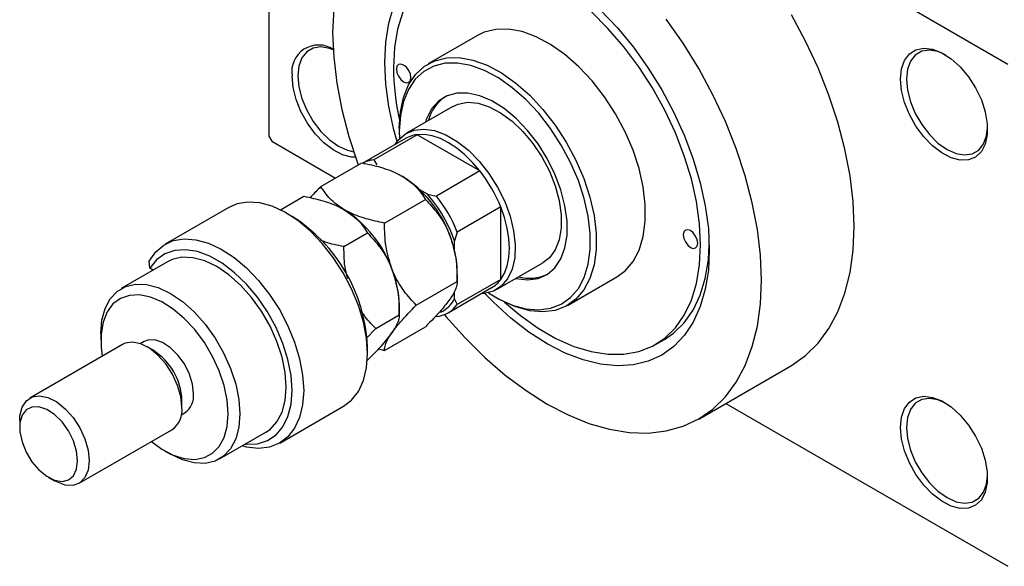
# Model space of a CAD drawing. Units: millimetres. Extents: x -100 to 464, y -63 to 292.
# Drawn here: x -100 to 20, y -63 to 4 of the extents above; entities that cross this region are included whole.
import ezdxf

# ---------------------------------------------------------------- set-up
doc = ezdxf.new("R2010")
doc.units = ezdxf.units.MM

msp = doc.modelspace()

# ---------------------------------------------------------------- linework, layer by layer
at = {"color": 7, "linetype": 'Continuous', "lineweight": 25}
for p, q in [((-69.3, 50.06), (-69.3, -10.37)), ((-68.94, 50.27), (20.86, -1.56)), ((-43.85, 1.92), (-49.86, -1.55)), ((-46.86, -6.74), (-52.52, -10.01)), ((-53.39, -9.33), (-53.39, -9.74)), ((-69.3, -10.37), (-68.94, -10.98)), ((-52.62, -10.64), (-57.93, -13.71)), ((-51.2, -10.18), (-56.5, -13.24)), ((-53.39, -9.74), (-53.36, -10.67)), ((-43.55, -14.6), (-51.2, -10.18)), ((-68.94, -10.98), (-61.17, -15.47)), ((-62.94, -16.49), (-57.95, -13.61)), ((-56.5, -13.24), (-56.12, -13.87)), ((-43.55, -14.6), (-48.86, -17.66)), ((-67.89, -19.34), (-65.02, -17.69)), ((-49.95, -17.43), (-50.88, -16.89)), ((-49.95, -17.43), (-48.86, -17.66)), ((-74.17, -19.04), (-81.95, -23.53)), ((-55.19, -20.96), (-50.19, -18.08)), ((-41.01, -18.99), (-46.32, -22.06)), ((-41.01, -27.83), (-41.01, -18.99)), ((-66.46, -20.14), (-67.17, -19.74)), ((-60.14, -23.82), (-57.26, -22.16)), ((-46.32, -22.06), (-46.67, -23.12)), ((-46.67, -24.19), (-46.67, -23.12)), ((-81.66, -25.67), (-87.32, -28.93)), ((-83.82, -26.46), (-83.9, -25.59)), ((-41.52, -29.06), (-35.87, -25.8)), ((-83.42, -26.69), (-83.82, -26.46)), ((-46.32, -28.08), (-46.32, -26.88)), ((-32.87, -30.99), (-26.86, -27.52)), ((-51.31, -30.96), (-46.32, -28.08)), ((-41.01, -27.83), (-46.32, -30.89)), ((-47.43, -31.89), (-42.13, -28.83)), ((-46.67, -30.24), (-46.67, -29.31)), ((-41.73, -29.94), (-41.37, -30.15)), ((-53.39, -32.16), (-53.39, -30.96)), ((-46.67, -30.24), (-46.32, -30.89)), ((-56.26, -33.82), (-53.39, -32.16)), ((-55.19, -36.48), (-50.19, -33.6)), ((-89.8, -34.43), (-89.8, -35.25)), ((-57.43, -35.04), (-56.26, -33.82)), ((-87.14, -35.76), (-98.46, -42.29)), ((-84.52, -35.41), (-84.99, -35.67)), ((-22.11, -35.75), (-21.05, -35.14)), ((-83.44, -36.47), (-84.14, -36.06)), ((-57.28, -36.88), (-57.28, -36.06)), ((-55.94, -36.29), (-55.19, -36.48)), ((-57.3, -37.7), (-57.26, -37.68)), ((-16.86, -44.85), (-5.55, -38.32)), ((-79.9, -43.41), (-79.9, -42.59)), ((-13.56, -42.94), (20.86, -62.81)), ((-79.99, -44.33), (-79.52, -44.07)), ((-67.96, -47.78), (-60.18, -43.29)), ((-99.7, -45.04), (-99.7, -45.86)), ((-92.46, -52.69), (-81.15, -46.16)), ((-75.32, -49.72), (-69.66, -46.46)), ((-82.03, -48.72), (-81.32, -49.12)), ((-96.17, -51.98), (-95.46, -52.39))]:
    msp.add_line(p, q, dxfattribs=at)
at = {"color": 7, "linetype": 'Continuous', "lineweight": 25, "flags": 128}
for points in [[(-61.39, 5.19), (-61.52, 2.3), (-61.39, -0.74), (-61.02, -3.89), (-60.39, -7.12), (-59.53, -10.41), (-58.43, -13.73), (-58.42, -13.75)], [(-53.65, -11), (-54.04, -9.57), (-54.66, -6.75), (-55.03, -4.01), (-55.15, -1.37), (-55.03, 1.11), (-54.66, 3.43), (-54.04, 5.54)], [(-40.56, -30.59), (-38.61, -32.23), (-36.44, -33.78), (-34.27, -35.03), (-32.1, -35.99), (-29.98, -36.63), (-27.93, -36.96), (-25.99, -36.95), (-24.17, -36.62), (-22.5, -35.96), (-21, -35), (-19.7, -33.73), (-18.61, -32.18), (-17.75, -30.36), (-17.12, -28.31), (-16.74, -26.05), (-16.62, -23.62), (-16.74, -21.03), (-17.12, -18.33), (-17.75, -15.56), (-18.61, -12.75), (-19.7, -9.94), (-21, -7.17), (-22.5, -4.48), (-24.17, -1.9), (-25.99, 0.53), (-27.93, 2.79), (-29.98, 4.83)], [(-28.82, 5.01), (-26.76, 2.84), (-24.82, 0.48), (-23.01, -2.05), (-21.36, -4.71), (-19.88, -7.48), (-18.59, -10.31), (-17.52, -13.17), (-16.67, -16.03), (-16.05, -18.85), (-15.68, -21.6), (-15.56, -24.23), (-15.56, -24.23)], [(-52.96, 4.76), (-53.59, 2.71), (-53.97, 0.45), (-54.09, -1.99), (-54.09, -1.99)], [(-9.19, -27.9), (-9.32, -24.87), (-9.69, -21.72), (-10.32, -18.48), (-11.18, -15.19), (-12.28, -11.87), (-13.6, -8.57), (-15.13, -5.3), (-16.86, -2.11), (-18.76, 0.98), (-20.82, 3.93)], [(2.12, -21.37), (2, -18.34), (1.62, -15.19), (0.99, -11.95), (0.13, -8.66), (-0.97, -5.34), (-2.29, -2.04), (-3.82, 1.23), (-5.54, 4.42)], [(-26.86, -27.52), (-25.84, -26.78), (-24.87, -25.65), (-24.13, -24.24), (-23.62, -22.59), (-23.37, -20.73), (-23.37, -18.71), (-23.62, -16.55), (-24.13, -14.32), (-24.87, -12.06), (-25.84, -9.81), (-27.01, -7.62), (-28.36, -5.55), (-29.86, -3.63), (-31.47, -1.9), (-33.17, -0.41), (-34.92, 0.82), (-36.67, 1.76), (-38.4, 2.39), (-40.06, 2.69), (-41.62, 2.66), (-43.04, 2.31), (-43.85, 1.92)], [(-61.46, 0.17), (-61.91, 0.33), (-62.96, 0.52), (-63.9, 0.38), (-64.68, -0.08), (-65.27, -0.82), (-65.64, -1.82), (-65.76, -3.02)], [(7.78, -3.4), (7.9, -2.16), (8.27, -1.11), (8.86, -0.32), (9.65, 0.19), (10.6, 0.38), (11.66, 0.26), (12.79, -0.18), (13.94, -0.91), (15.04, -1.91), (16.06, -3.11), (16.93, -4.47), (17.63, -5.93), (18.11, -7.41), (18.35, -8.84), (18.35, -10.17), (18.11, -11.32), (17.63, -12.24), (16.93, -12.9), (16.06, -13.25), (15.04, -13.29), (13.94, -13), (12.79, -12.41), (11.66, -11.55), (10.6, -10.44), (9.65, -9.15), (8.86, -7.73), (8.27, -6.26), (7.9, -4.79), (7.78, -3.4)], [(13.26, -0.45), (12.33, -0.05), (11.29, 0.13), (10.35, -0.01), (9.57, -0.46), (8.98, -1.21), (8.61, -2.2), (8.49, -3.4)], [(-53.39, -9.33), (-53.26, -7.38), (-52.88, -5.63), (-52.25, -4.1), (-51.39, -2.82), (-50.32, -1.84), (-49.06, -1.16), (-47.63, -0.81), (-46.07, -0.78), (-44.41, -1.08), (-42.68, -1.71), (-40.93, -2.65), (-39.18, -3.88), (-37.48, -5.37), (-35.87, -7.1), (-34.37, -9.02), (-33.02, -11.09), (-31.85, -13.28), (-30.88, -15.53), (-30.14, -17.79), (-29.63, -20.02), (-29.38, -22.18), (-29.38, -24.2), (-29.63, -26.06), (-30.14, -27.71), (-30.88, -29.11), (-31.85, -30.25), (-33.02, -31.08), (-34.37, -31.6), (-35.87, -31.79), (-37.48, -31.65), (-39.18, -31.18), (-40.93, -30.4), (-41.37, -30.15)], [(-53.74, -2.19), (-53.67, -2.62), (-53.48, -3.06), (-53.19, -3.45), (-52.86, -3.72), (-52.52, -3.84), (-52.23, -3.78), (-52.04, -3.56), (-51.97, -3.21), (-52.04, -2.78), (-52.23, -2.34), (-52.52, -1.95), (-52.86, -1.68), (-53.19, -1.56), (-53.48, -1.62), (-53.67, -1.84), (-53.74, -2.19)], [(-42.52, -29.46), (-41.29, -30.19), (-39.6, -30.95), (-37.95, -31.4), (-36.38, -31.54), (-34.93, -31.35), (-33.62, -30.85), (-32.48, -30.04), (-31.54, -28.94), (-30.82, -27.58), (-30.33, -25.98), (-30.08, -24.17), (-30.08, -22.21), (-30.33, -20.12), (-30.82, -17.95), (-31.54, -15.75), (-32.48, -13.57), (-33.62, -11.45), (-34.93, -9.43), (-36.38, -7.57), (-37.95, -5.89), (-39.6, -4.45), (-41.29, -3.25), (-43, -2.34), (-44.67, -1.73), (-46.28, -1.44), (-47.8, -1.46), (-49.18, -1.81), (-50.41, -2.47), (-51.45, -3.42), (-52.28, -4.66), (-52.89, -6.14), (-53.26, -7.85), (-53.39, -9.74), (-53.39, -9.74)], [(-58.72, -12.92), (-59.2, -12.9), (-60.31, -12.62), (-61.45, -12.03), (-62.58, -11.16), (-63.65, -10.06), (-64.6, -8.76), (-65.39, -7.35), (-65.98, -5.87), (-66.34, -4.41), (-66.47, -3.02)], [(-65.76, -3.02), (-65.64, -4.36), (-65.27, -5.78), (-64.68, -7.2), (-63.9, -8.56), (-62.96, -9.79), (-61.91, -10.81), (-60.81, -11.59), (-59.71, -12.08), (-58.95, -12.25)], [(8.49, -3.4), (8.61, -4.75), (8.98, -6.17), (9.57, -7.59), (10.35, -8.95), (11.29, -10.17), (12.33, -11.2), (13.44, -11.98), (14.54, -12.47), (15.58, -12.65), (16.52, -12.51), (17.31, -12.06), (17.89, -11.31), (18.26, -10.32), (18.38, -9.32)], [(-39.19, -27.71), (-39.13, -27.73), (-37.74, -27.89), (-36.46, -27.71), (-35.34, -27.22), (-34.4, -26.42), (-33.66, -25.33), (-33.17, -23.98), (-32.91, -22.42), (-32.91, -20.69), (-33.17, -18.84), (-33.66, -16.92), (-34.4, -14.98), (-35.34, -13.09), (-36.46, -11.3), (-37.74, -9.66), (-39.13, -8.21), (-40.6, -7), (-42.09, -6.06), (-43.58, -5.42), (-45.01, -5.1), (-46.35, -5.11), (-47.56, -5.44), (-48.6, -6.09), (-49.44, -7.04), (-50.05, -8.26), (-50.19, -8.66)], [(-46.86, -6.74), (-46.22, -6.45), (-45.05, -6.23), (-43.77, -6.34), (-42.41, -6.77), (-41.02, -7.5), (-39.63, -8.51), (-38.31, -9.77), (-37.08, -11.25), (-35.99, -12.88), (-35.07, -14.62), (-34.36, -16.42), (-33.87, -18.21), (-33.62, -19.94), (-33.62, -21.55), (-33.87, -22.99), (-34.36, -24.21), (-35.07, -25.18), (-35.87, -25.8)], [(-53.91, -11.39), (-53.51, -10.84), (-52.64, -10.08), (-51.59, -9.63), (-50.4, -9.49), (-49.09, -9.68), (-47.72, -10.19), (-46.33, -10.99), (-44.95, -12.07), (-43.65, -13.39), (-42.45, -14.91), (-41.4, -16.57), (-40.53, -18.33), (-39.87, -20.13), (-39.44, -21.91), (-39.25, -23.62), (-39.31, -25.19), (-39.63, -26.58), (-40.17, -27.74), (-40.94, -28.65), (-41.9, -29.25), (-43.03, -29.55), (-43.41, -29.57)], [(-43.55, -14.6), (-44.44, -13.55), (-45.39, -12.62), (-46.37, -11.82), (-47.38, -11.16), (-48.38, -10.66), (-49.36, -10.33), (-50.31, -10.17), (-51.2, -10.18)], [(-60.18, -43.29), (-59.21, -42.55), (-58.38, -41.48), (-57.77, -40.16), (-57.4, -38.61), (-57.28, -36.88), (-57.4, -35), (-57.77, -33.02), (-58.38, -31), (-59.21, -28.98), (-60.23, -27.02), (-61.44, -25.16), (-62.78, -23.45), (-64.24, -21.94), (-65.77, -20.66), (-67.34, -19.64), (-68.9, -18.91), (-70.42, -18.49), (-71.86, -18.39), (-73.18, -18.61), (-74.17, -19.04)], [(-41.01, -27.83), (-40.55, -27.06), (-40.22, -26.16), (-40.02, -25.14), (-39.95, -24.02), (-40.02, -22.83), (-40.22, -21.58), (-40.55, -20.29), (-41.01, -18.99)], [(-5.55, -38.32), (-5.54, -38.31), (-3.82, -37.11), (-2.29, -35.61), (-0.97, -33.83), (0.13, -31.78), (0.99, -29.49), (1.62, -26.98), (2, -24.26), (2.12, -21.37)], [(-18.74, -22.39), (-18.67, -22.82), (-18.48, -23.26), (-18.19, -23.65), (-17.85, -23.92), (-17.52, -24.04), (-17.23, -23.98), (-17.04, -23.76), (-16.97, -23.41), (-17.04, -22.98), (-17.23, -22.54), (-17.52, -22.15), (-17.85, -21.88), (-18.19, -21.76), (-18.48, -21.82), (-18.67, -22.04), (-18.74, -22.39)], [(-83.9, -25.59), (-83.11, -24.47), (-82.13, -23.64), (-80.96, -23.1), (-79.64, -22.88), (-78.2, -22.98), (-76.68, -23.4), (-75.12, -24.13), (-73.55, -25.15), (-72.02, -26.43), (-70.56, -27.94), (-69.21, -29.65), (-68.01, -31.51), (-66.98, -33.47), (-66.16, -35.49), (-65.55, -37.51), (-65.18, -39.49), (-65.05, -41.37), (-65.18, -43.1), (-65.55, -44.65), (-66.16, -45.97), (-66.98, -47.04), (-68.01, -47.81), (-69.21, -48.28), (-70.56, -48.44), (-72.02, -48.27), (-72.56, -48.13)], [(-21.05, -35.14), (-19.94, -34.38), (-18.64, -33.12), (-17.55, -31.57), (-16.69, -29.75), (-16.06, -27.7), (-15.68, -25.44), (-15.56, -23.6)], [(-72.16, -47.9), (-72.03, -47.91), (-70.68, -47.86), (-69.47, -47.48), (-68.43, -46.79), (-67.59, -45.8), (-66.97, -44.54), (-66.59, -43.05), (-66.47, -41.37), (-66.59, -39.54), (-66.97, -37.61), (-67.59, -35.64), (-68.43, -33.68), (-69.47, -31.79), (-70.68, -30.01), (-72.03, -28.41), (-73.48, -27.01), (-74.99, -25.86), (-76.51, -25), (-78.02, -24.44), (-79.46, -24.2), (-80.79, -24.29), (-81.98, -24.71), (-83, -25.43), (-83.82, -26.46), (-83.82, -26.46)], [(-69.66, -46.46), (-69.16, -46.11), (-68.31, -45.2), (-67.69, -44.02), (-67.3, -42.59), (-67.18, -40.96), (-67.3, -39.18), (-67.69, -37.31), (-68.31, -35.4), (-69.16, -33.51), (-70.21, -31.7), (-71.42, -30.02), (-72.76, -28.53), (-74.19, -27.26), (-75.66, -26.26), (-77.13, -25.56), (-78.56, -25.18), (-79.9, -25.13), (-81.11, -25.41), (-81.66, -25.67)], [(-15.56, -24.23), (-15.68, -26.72), (-16.05, -29.03), (-16.67, -31.14), (-17.52, -33.02), (-18.59, -34.64), (-19.88, -35.99), (-21.36, -37.05), (-23.01, -37.8), (-24.82, -38.24), (-26.76, -38.36), (-28.82, -38.16), (-30.95, -37.64), (-33.14, -36.8), (-35.36, -35.67), (-37.57, -34.24), (-39.76, -32.55), (-41.89, -30.61), (-42.95, -29.54)], [(-89.8, -34.43), (-89.67, -32.8), (-89.29, -31.37), (-88.67, -30.19), (-87.82, -29.28), (-86.77, -28.67), (-85.56, -28.39), (-84.22, -28.44), (-82.79, -28.83), (-81.32, -29.53), (-79.84, -30.53), (-78.42, -31.79), (-77.07, -33.29), (-75.86, -34.97), (-74.82, -36.78), (-73.97, -38.67), (-73.34, -40.58), (-72.96, -42.45), (-72.83, -44.22)], [(-47.87, -32.11), (-47.69, -32.33), (-45.37, -34.94), (-42.95, -37.33), (-40.46, -39.49), (-37.92, -41.39), (-35.36, -43.02), (-32.79, -44.35), (-30.25, -45.38), (-27.76, -46.1), (-25.34, -46.49), (-23.02, -46.57), (-20.82, -46.31), (-18.76, -45.74), (-16.86, -44.84), (-15.13, -43.64), (-13.6, -42.14), (-12.28, -40.36), (-11.18, -38.31), (-10.32, -36.02), (-9.69, -33.51), (-9.32, -30.79), (-9.19, -27.9)], [(-74.25, -44.22), (-74.37, -42.55), (-74.74, -40.78), (-75.35, -38.98), (-76.17, -37.21), (-77.17, -35.51), (-78.34, -33.95), (-79.62, -32.58), (-80.98, -31.44), (-82.37, -30.56), (-83.76, -29.98), (-85.08, -29.71), (-86.31, -29.77), (-87.4, -30.14), (-88.32, -30.82), (-89.03, -31.79), (-89.52, -33.02), (-89.77, -34.46), (-89.77, -36.07), (-89.63, -37.2)], [(-79.9, -43.41), (-80.04, -42.11), (-80.43, -40.75), (-81.05, -39.39), (-81.87, -38.13), (-82.83, -37.06), (-83.88, -36.22), (-84.94, -35.69), (-85.95, -35.48), (-86.85, -35.62), (-87.14, -35.76)], [(-78.49, -41.78), (-78.62, -40.6), (-79, -39.36), (-79.61, -38.14), (-80.4, -37.05), (-81.3, -36.15), (-82.27, -35.52), (-83.21, -35.2), (-84.06, -35.22), (-84.52, -35.41)], [(-99.7, -45.04), (-99.67, -44.45), (-99.4, -43.41), (-98.89, -42.63), (-98.16, -42.15), (-97.27, -42.01), (-96.25, -42.22), (-95.19, -42.75), (-94.15, -43.59), (-93.19, -44.66), (-92.37, -45.92), (-91.74, -47.27), (-91.35, -48.64), (-91.22, -49.94), (-91.22, -49.94)], [(7.78, -45.87), (7.9, -44.62), (8.27, -43.58), (8.86, -42.79), (9.65, -42.28), (10.6, -42.08), (11.66, -42.21), (12.79, -42.65), (13.94, -43.38), (15.04, -44.37), (16.06, -45.58), (16.93, -46.94), (17.63, -48.39), (18.11, -49.87), (18.35, -51.31), (18.35, -52.63), (18.11, -53.79), (17.63, -54.71), (16.93, -55.36), (16.06, -55.72), (15.04, -55.75), (13.94, -55.47), (12.79, -54.88), (11.66, -54.01), (10.6, -52.91), (9.65, -51.62), (8.86, -50.2), (8.27, -48.72), (7.9, -47.26), (7.78, -45.87)], [(13.26, -42.91), (12.33, -42.52), (11.29, -42.34), (10.35, -42.47), (9.57, -42.93), (8.98, -43.67), (8.61, -44.67), (8.49, -45.87)], [(-92.63, -49.94), (-92.76, -48.76), (-93.15, -47.52), (-93.75, -46.31), (-94.54, -45.21), (-95.45, -44.31), (-96.41, -43.68), (-97.35, -43.37), (-98.21, -43.39), (-98.91, -43.74), (-99.41, -44.4), (-99.67, -45.32), (-99.67, -46.43), (-99.41, -47.65), (-98.91, -48.89), (-98.21, -50.06), (-97.35, -51.06), (-96.41, -51.83), (-95.45, -52.31), (-94.54, -52.46), (-93.75, -52.27), (-93.15, -51.76), (-92.76, -50.96), (-92.63, -49.94)], [(-83.64, -47.59), (-82.37, -48.51), (-80.98, -49.24), (-79.62, -49.67), (-78.34, -49.77), (-77.17, -49.56), (-76.17, -49.03), (-75.35, -48.2), (-74.74, -47.09), (-74.37, -45.76), (-74.25, -44.22)], [(-72.83, -44.22), (-72.96, -45.85), (-73.34, -47.28), (-73.97, -48.47), (-74.82, -49.38), (-75.86, -49.98), (-77.07, -50.26), (-78.42, -50.21), (-79.84, -49.83), (-81.32, -49.13), (-81.32, -49.12)], [(8.49, -45.87), (8.61, -47.21), (8.98, -48.63), (9.57, -50.06), (10.35, -51.41), (11.29, -52.64), (12.33, -53.66), (13.44, -54.44), (14.54, -54.93), (15.58, -55.11), (16.52, -54.98), (17.31, -54.52), (17.89, -53.78), (18.26, -52.78), (18.38, -51.78)], [(-91.22, -49.94), (-91.35, -51.08), (-91.74, -52), (-92.37, -52.63), (-93.19, -52.94), (-94.15, -52.91), (-95.19, -52.53), (-95.46, -52.39)]]:
    msp.add_lwpolyline(points, dxfattribs=at)
at = {"color": 7, "linetype": 'Continuous', "lineweight": 25}
for centre, radius, start, end in [((-63.26, -2.49), 3.25, 56.1857, 189.3276), ((-23.4, -1.73), 30.7, 180.4783, 192.5685), ((-44.84, -9.8), 5.18, 124.7833, 164.9499), ((-50.8, -13.85), 3.69, 96.2811, 119.7233), ((-56.1, -16.91), 3.69, 96.2811, 119.7233), ((-60.89, -27.52), 14.58, 20.2251, 57.3667), ((-57.69, -25.69), 17.97, 21.8768, 38.1232), ((-62.71, -28.59), 16.95, 18.833, 41.167), ((-62.99, -28.75), 17.97, 21.8768, 38.1232), ((-77.03, -36.85), 19.77, 2.2945, 57.6879), ((-67.96, -31.6), 14.58, 20.2251, 57.3667), ((-58.68, -27.12), 12.37, 1.1076, 22.0199), ((-65.75, -31.2), 12.37, 1.1076, 22.0199), ((-37.51, -22.41), 5.27, 255.3972, 294.8344), ((-43.98, -25.66), 3.68, 300.2265, 323.7852), ((-49.24, -28.76), 3.62, 276.1259, 323.9094), ((-49.85, -28.55), 3.6, 294.9264, 332.1208), ((-87.46, -42.87), 7.56, 2.1324, 57.8499), ((-80.97, -42.03), 2.49, 305.3754, 5.9321), ((-82.77, -43.77), 2.89, 304.1995, 7.108)]:
    msp.add_arc(centre, radius, start, end, dxfattribs=at)
for points, knots in [([(-57.95, -13.61), (-57.18, -13.77), (-55.6, -14.11), (-53.98, -14.72), (-53.2, -15.15), (-53.03, -15.25)], [0, 0, 0, 0, 0.432385, 0.879554, 1, 1, 1, 1]), ([(-53.03, -15.25), (-52.41, -15.67), (-51.18, -16.52), (-50.52, -17.57), (-50.19, -18.08)], [0, 0, 0, 0, 0.504, 1, 1, 1, 1]), ([(-62.94, -16.49), (-63.01, -16.55), (-63.48, -17.02), (-63.91, -17.48), (-64.27, -17.87)], [0, 0, 0, 0, 0.141616, 1, 1, 1, 1]), ([(-60.1, -19.33), (-60.73, -18.9), (-61.96, -18.05), (-62.62, -17.01), (-62.94, -16.49)], [0, 0, 0, 0, 0.504, 1, 1, 1, 1]), ([(-65.02, -17.69), (-64.25, -17.85), (-62.67, -18.19), (-61.05, -18.8), (-60.27, -19.23), (-60.1, -19.33)], [0, 0, 0, 0, 0.432385, 0.879554, 1, 1, 1, 1]), ([(-50.19, -18.08), (-49.69, -18.63), (-48.65, -19.73), (-47.7, -21.3), (-47.3, -22.27), (-47.22, -22.48)], [0, 0, 0, 0, 0.4323851, 0.8795539, 1, 1, 1, 1]), ([(-60.1, -19.33), (-59.48, -19.75), (-58.25, -20.6), (-57.59, -21.65), (-57.26, -22.16)], [0, 0, 0, 0, 0.504, 1, 1, 1, 1]), ([(-55.19, -20.96), (-55.96, -20.8), (-57.53, -20.46), (-59.15, -19.85), (-59.94, -19.42), (-60.1, -19.33)], [0, 0, 0, 0, 0.432385, 0.879554, 1, 1, 1, 1]), ([(-54.29, -26.56), (-54.57, -25.65), (-55.13, -23.84), (-55.17, -21.92), (-55.19, -20.96)], [0, 0, 0, 0, 0.504, 1, 1, 1, 1]), ([(-57.26, -22.16), (-56.76, -22.71), (-55.72, -23.82), (-54.77, -25.38), (-54.37, -26.36), (-54.29, -26.56)], [0, 0, 0, 0, 0.432385, 0.879554, 1, 1, 1, 1]), ([(-47.22, -22.48), (-46.93, -23.4), (-46.38, -25.21), (-46.34, -27.13), (-46.32, -28.08)], [0, 0, 0, 0, 0.504, 1, 1, 1, 1]), ([(-60.14, -23.82), (-60.93, -23.67), (-61.94, -23.48), (-62.8, -23.13), (-62.99, -23.06)], [0, 0, 0, 0, 0.784805, 1, 1, 1, 1]), ([(-59.67, -27.74), (-59.77, -27.38), (-60.13, -26.11), (-60.13, -24.78), (-60.14, -23.82)], [0, 0, 0, 0, 0.284947, 1, 1, 1, 1]), ([(-54.29, -26.56), (-54.01, -27.48), (-53.45, -29.29), (-53.41, -31.21), (-53.39, -32.16)], [0, 0, 0, 0, 0.504, 1, 1, 1, 1]), ([(-51.31, -30.96), (-51.82, -30.42), (-52.85, -29.31), (-53.8, -27.75), (-54.2, -26.77), (-54.29, -26.56)], [0, 0, 0, 0, 0.432385, 0.879554, 1, 1, 1, 1]), ([(-46.32, -28.08), (-46.32, -28.11), (-46.32, -28.31), (-46.4, -28.74), (-46.68, -29.43), (-47.05, -29.99), (-47.22, -30.24)], [0, 0, 0, 0, 0.054792, 0.391636, 0.73496, 1, 1, 1, 1]), ([(-54.29, -34.32), (-53.96, -33.89), (-53.18, -32.86), (-51.99, -31.66), (-51.31, -30.96)], [0, 0, 0, 0, 0.425506, 1, 1, 1, 1]), ([(-47.22, -30.24), (-47.55, -30.67), (-48.32, -31.7), (-49.51, -32.91), (-50.19, -33.6)], [0, 0, 0, 0, 0.425506, 1, 1, 1, 1]), ([(-56.26, -33.82), (-56.79, -33.29), (-57.48, -32.6), (-57.99, -31.7), (-58.12, -31.48)], [0, 0, 0, 0, 0.759031, 1, 1, 1, 1]), ([(-53.39, -32.16), (-53.39, -32.26), (-53.4, -32.54), (-53.56, -33.09), (-53.89, -33.74), (-54.2, -34.19), (-54.29, -34.32)], [0, 0, 0, 0, 0.191946, 0.522342, 0.860593, 1, 1, 1, 1]), ([(-54.29, -34.32), (-54.72, -34.88), (-55.52, -35.91), (-56.71, -37.12), (-57.26, -37.68)], [0, 0, 0, 0, 0.536106, 1, 1, 1, 1]), ([(-55.19, -36.48), (-55.19, -36.45), (-55.18, -36.25), (-55.11, -35.82), (-54.82, -35.13), (-54.45, -34.57), (-54.29, -34.32)], [0, 0, 0, 0, 0.054792, 0.391636, 0.73496, 1, 1, 1, 1])]:
    msp.add_open_spline(points, degree=3, knots=knots, dxfattribs=at)

doc.saveas('drawing.dxf')
